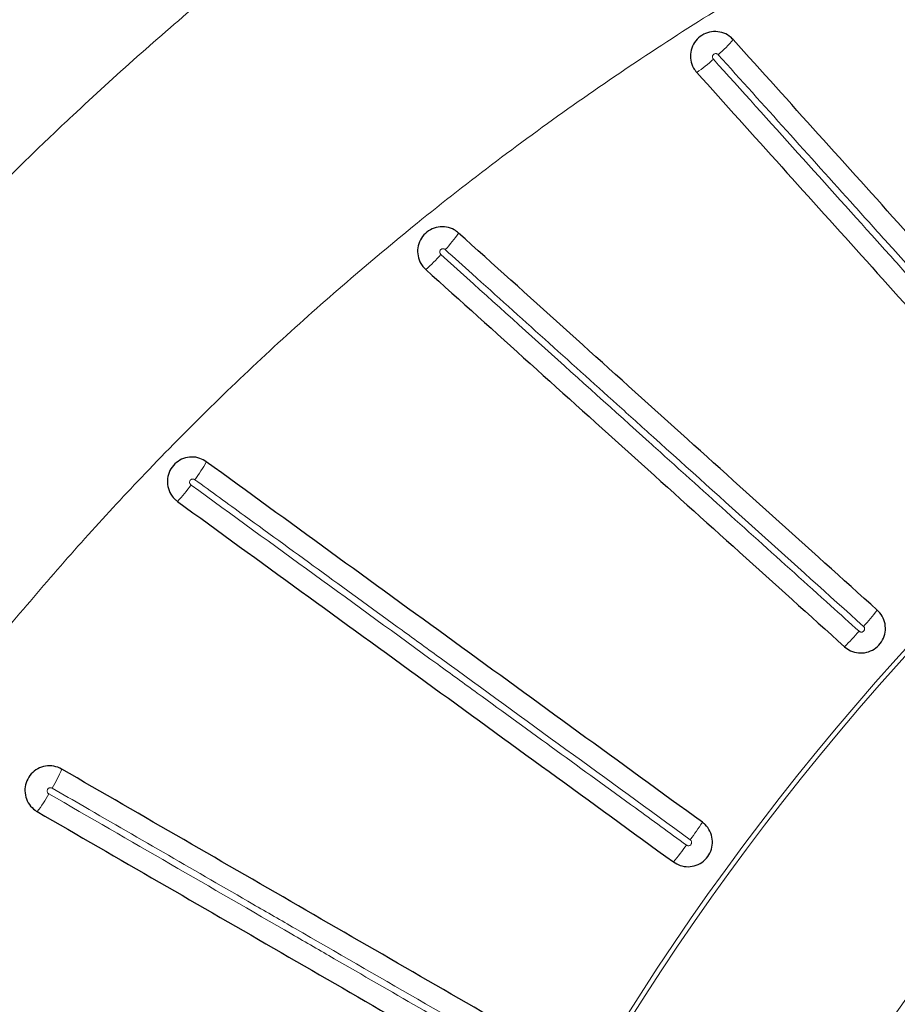
# Model space of a CAD drawing. Units: millimetres. Extents: x 21 to 201, y 9 to 287.
# Drawn here: x 135 to 140, y 110 to 115 of the extents above; entities that cross this region are included whole.
import ezdxf

# ---------------------------------------------------------------- set-up
doc = ezdxf.new("R2010")
doc.units = ezdxf.units.MM

msp = doc.modelspace()

# ---------------------------------------------------------------- linework, layer by layer
at = {"color": 7, "linetype": 'Continuous', "lineweight": 25}
for centre, radius, start, end in [((146.8707, 101.4826), 22, 57, 163.00982), ((146.8707, 101.4826), 21.6095, 87.50113, 150.32752), ((146.8707, 101.4826), 22, 196.99018, 57), ((150.935, 101.4826), 13.6748, 120.48775, 239.51225), ((150.935, 101.4826), 13.6429, 120.35848, 239.64152), ((150.935, 101.4826), 13.6284, 120.25894, 239.74106)]:
    msp.add_arc(centre, radius, start, end, dxfattribs=at)
at = {"color": 8, "linetype": 'Continuous', "lineweight": 18}
for centre, radius, start, end in [((146.8707, 101.4826), 21.8915, 87.46731, 150.38694), ((146.8707, 101.4826), 21.4998, 57, 162.60211), ((146.8707, 101.4826), 21.4614, 57, 162.56994), ((147.8139, 102.5827), 18.78, 113.66898, 145.63589), ((147.8991, 102.55), 19.3743, 118.2579, 144.70664), ((146.8707, 101.4826), 21.4998, 197.39789, 57), ((146.8707, 101.4826), 21.4614, 197.43006, 57), ((150.935, 101.4826), 15.0136, 56.00598, 303.99402), ((150.935, 101.4826), 14.9864, 56.00598, 303.99402), ((150.935, 101.4826), 13.7211, 90.06653, 269.93297), ((150.935, 101.4826), 13.6782, 90.06714, 269.93347), ((138.1584, 115.721), 0.8918, 311.1419, 319.1075), ((138.1101, 115.6775), 0.8918, 304.8925, 312.8581), ((136.5387, 114.4888), 0.8426, 317.09277, 325.52627), ((136.4952, 114.4405), 0.8426, 310.47373, 318.90723), ((135.0566, 113.059), 0.8027, 323.04871, 331.90369), ((135.0184, 113.0065), 0.8027, 316.09631, 324.95129), ((138.143, 113.0444), 1.9601, 317.6065, 321.22442), ((138.0994, 112.9959), 1.9601, 314.77558, 318.3935), ((134.1452, 111.2137), 0.8418, 329.09195, 337.5333), ((134.1127, 111.1574), 0.8418, 322.4667, 330.90805), ((137.0045, 111.6439), 1.9601, 323.6065, 327.22442), ((136.9662, 111.5912), 1.9601, 320.77558, 324.3935)]:
    msp.add_arc(centre, radius, start, end, dxfattribs=at)
for points, knots in [([(127.9007, 112.2648), (127.9909, 112.4209), (128.1713, 112.733), (128.4563, 113.1924), (128.7517, 113.6448), (129.0585, 114.0898), (129.3784, 114.53), (129.7059, 114.9578), (130.0403, 115.3732), (130.3788, 115.7734), (130.7268, 116.1654), (131.0843, 116.549), (131.4875, 116.9614), (131.9392, 117.3987), (132.4426, 117.8564), (132.9599, 118.2981), (133.492, 118.7245), (134.0358, 119.133), (134.5904, 119.5232), (135.1539, 119.8942), (135.7288, 120.2477), (136.3182, 120.5854), (136.9215, 120.9065), (137.5379, 121.2101), (138.1634, 121.4941), (138.7969, 121.7578), (139.3909, 121.9836), (139.9428, 122.176), (140.4516, 122.3395), (140.9642, 122.4904), (141.4807, 122.6287), (142.0076, 122.7562), (142.5446, 122.8719), (143.091, 122.9753), (143.6397, 123.0646), (144.1906, 123.1399), (144.7403, 123.2007), (145.3183, 123.2501), (145.9242, 123.2853), (146.5608, 123.3034), (147.198, 123.3042), (147.6225, 123.289), (147.8349, 123.2814)], [0, 0, 0, 0, 0.022577, 0.045131, 0.067676, 0.090225, 0.112793, 0.135796, 0.15768, 0.17955, 0.201419, 0.223298, 0.245201, 0.273617, 0.301999, 0.330376, 0.358774, 0.387353, 0.415517, 0.443661, 0.471813, 0.5, 0.528697, 0.557359, 0.586016, 0.614695, 0.643254, 0.665567, 0.687864, 0.71016, 0.732468, 0.7548, 0.778028, 0.801231, 0.824424, 0.847622, 0.870841, 0.893658, 0.920245, 0.946816, 0.973393, 1, 1, 1, 1]), ([(132.5199, 111.8685), (132.6107, 111.9948), (132.7927, 112.2478), (133.0778, 112.6187), (133.3722, 112.9835), (133.6761, 113.3408), (133.9634, 113.662), (134.2315, 113.9487), (134.4782, 114.2027), (134.7298, 114.4521), (135.0232, 114.7322), (135.361, 115.0401), (135.7457, 115.3724), (136.14, 115.6948), (136.5438, 116.0073), (136.9567, 116.3094), (137.3707, 116.5957), (137.7851, 116.8664), (138.1995, 117.1225), (138.6206, 117.3681), (139.0778, 117.6196), (139.5721, 117.8737), (140.1055, 118.1277), (140.6475, 118.3659), (141.168, 118.5759), (141.6645, 118.7603), (142.1359, 118.9217), (142.6116, 119.0713), (143.0936, 119.2094), (143.5812, 119.3357), (144.0745, 119.4501), (144.5711, 119.5518), (145.1053, 119.6469), (145.677, 119.7321), (146.2325, 119.7972), (146.7358, 119.8425), (147.1863, 119.8727), (147.6377, 119.8924), (148.1404, 119.9038), (148.4925, 119.8995), (148.6938, 119.897)], [0, 0, 0, 0, 0.024837, 0.049758, 0.074679, 0.099664, 0.124649, 0.143483, 0.162318, 0.181179, 0.200041, 0.227088, 0.25414, 0.281188, 0.308412, 0.335641, 0.362866, 0.388764, 0.414663, 0.440629, 0.466595, 0.497963, 0.529361, 0.560903, 0.592474, 0.618964, 0.645454, 0.672014, 0.698573, 0.7255, 0.752427, 0.779425, 0.806424, 0.839047, 0.871702, 0.895714, 0.919726, 0.943789, 0.967851, 1, 1, 1, 1]), ([(159.3292, 113.9303), (159.1823, 114.05), (158.8884, 114.2893), (158.4933, 114.5842), (158.1528, 114.8257), (157.8116, 115.0574), (157.405, 115.3185), (156.9289, 115.6031), (156.4433, 115.8726), (156.0022, 116.0994), (155.6093, 116.2883), (155.2671, 116.4439), (154.9214, 116.5923), (154.5708, 116.7339), (154.2158, 116.8685), (153.7959, 117.0175), (153.3111, 117.1748), (152.8207, 117.3166), (152.3341, 117.4432), (151.8516, 117.5553), (151.3104, 117.6634), (150.7655, 117.7549), (150.2766, 117.8215), (149.8458, 117.8689), (149.4735, 117.9019), (149.1004, 117.9272), (148.7251, 117.9448), (148.348, 117.9546), (147.9055, 117.9566), (147.3993, 117.9456), (146.8931, 117.9184), (146.399, 117.8787), (145.9171, 117.8275), (145.3643, 117.752), (144.7929, 117.6552), (144.204, 117.535), (143.6163, 117.3943), (143.0306, 117.2327), (142.4477, 117.05), (141.8891, 116.8536), (141.3548, 116.6456), (140.8562, 116.4333), (140.376, 116.2112), (139.8955, 115.9715), (139.4044, 115.7069), (138.9045, 115.4158), (138.412, 115.1065), (137.9277, 114.779), (137.4524, 114.4333), (137.0034, 114.0826), (136.5801, 113.7289), (136.1792, 113.372), (135.7876, 113.0003), (135.4196, 112.6277), (135.0762, 112.2581), (134.7566, 111.893), (134.4725, 111.5502), (134.2987, 111.3263), (134.2241, 111.2302)], [0, 0, 0, 0, 0.020198, 0.040396, 0.052542, 0.064689, 0.084366, 0.104044, 0.123803, 0.143561, 0.156912, 0.170262, 0.183637, 0.197012, 0.210563, 0.224113, 0.2445, 0.264888, 0.278518, 0.298099, 0.317681, 0.337338, 0.356995, 0.370267, 0.383539, 0.396834, 0.41013, 0.42359, 0.437051, 0.457301, 0.477551, 0.491087, 0.510145, 0.529202, 0.550555, 0.571914, 0.593267, 0.614969, 0.636677, 0.65838, 0.678086, 0.697793, 0.71614, 0.734486, 0.755038, 0.775595, 0.796146, 0.817028, 0.837915, 0.858796, 0.877755, 0.896714, 0.916009, 0.935303, 0.952543, 0.969785, 0.987025, 1, 1, 1, 1]), ([(138.7451, 115.0494), (138.745, 115.0496), (138.7432, 115.0514), (138.7392, 115.0543), (138.7326, 115.0563), (138.7258, 115.0559), (138.7206, 115.0537), (138.7163, 115.0502), (138.7131, 115.0457), (138.7113, 115.0394), (138.7116, 115.0329), (138.7137, 115.0275), (138.7159, 115.0248), (138.7167, 115.0238)], [0, 0, 0, 0, 0.012931, 0.125738, 0.238471, 0.34868, 0.454943, 0.511922, 0.61729, 0.722535, 0.827181, 0.935622, 1, 1, 1, 1]), ([(138.7167, 115.0238), (138.8807, 114.8416), (139.2087, 114.4773), (139.6006, 114.0421), (139.962, 113.6406), (140.2931, 113.273), (140.5608, 112.9757), (140.6947, 112.827)], [0, 0, 0, 0, 0.249148, 0.498337, 0.594512, 0.797245, 1, 1, 1, 1]), ([(140.7231, 112.8526), (140.5575, 113.0365), (140.2263, 113.4044), (139.8319, 113.8424), (139.4706, 114.2437), (139.1422, 114.6084), (138.8775, 114.9024), (138.7451, 115.0494)], [0, 0, 0, 0, 0.250809, 0.501661, 0.597836, 0.798907, 1, 1, 1, 1]), ([(137.1559, 113.9151), (137.1558, 113.9152), (137.154, 113.9168), (137.1498, 113.9193), (137.143, 113.9207), (137.1362, 113.9198), (137.1312, 113.9171), (137.1273, 113.9133), (137.1244, 113.9085), (137.1232, 113.9021), (137.1241, 113.8956), (137.1266, 113.8903), (137.1292, 113.8877), (137.1302, 113.8867)], [0, 0, 0, 0, 0.00593, 0.119257, 0.232665, 0.34341, 0.449811, 0.506063, 0.611045, 0.715902, 0.820059, 0.928386, 1, 1, 1, 1]), ([(139.5906, 111.7229), (139.3867, 111.9064), (138.979, 112.2735), (138.5013, 112.7037), (137.9457, 113.204), (137.5416, 113.5678), (137.2082, 113.868), (137.1559, 113.9151)], [0, 0, 0, 0, 0.250755, 0.501562, 0.588318, 0.935361, 1, 1, 1, 1]), ([(137.1302, 113.8867), (137.3321, 113.7049), (137.7358, 113.3414), (138.2106, 112.9139), (138.7651, 112.4146), (139.1726, 112.0477), (139.5099, 111.744), (139.5649, 111.6944)], [0, 0, 0, 0, 0.249194, 0.49844, 0.585196, 0.932239, 1, 1, 1, 1]), ([(135.6981, 112.5765), (135.6961, 112.5777), (135.6921, 112.58), (135.685, 112.5808), (135.6783, 112.5792), (135.6736, 112.5761), (135.67, 112.572), (135.6676, 112.567), (135.6669, 112.5606), (135.6683, 112.5542), (135.6714, 112.549), (135.6743, 112.5465), (135.6756, 112.5455)], [0, 0, 0, 0, 0.112773, 0.22683, 0.338131, 0.444723, 0.500374, 0.604958, 0.709415, 0.813065, 0.92123, 1, 1, 1, 1]), ([(135.6756, 112.5455), (135.9147, 112.3718), (136.3929, 112.0244), (136.9486, 111.6206), (137.5717, 111.1679), (138.0544, 110.8172), (138.4607, 110.522), (138.5598, 110.45)], [0, 0, 0, 0, 0.249227, 0.498515, 0.578225, 0.897081, 1, 1, 1, 1]), ([(138.5823, 110.481), (138.3408, 110.6564), (137.8578, 111.0074), (137.2987, 111.4136), (136.6744, 111.8672), (136.1956, 112.215), (135.7939, 112.5069), (135.6981, 112.5765)], [0, 0, 0, 0, 0.250712, 0.501486, 0.581196, 0.900052, 1, 1, 1, 1]), ([(139.5649, 111.6944), (139.5663, 111.6934), (139.5695, 111.691), (139.5755, 111.6892), (139.5821, 111.6895), (139.5882, 111.692), (139.5925, 111.6958), (139.5955, 111.7005), (139.5972, 111.7059), (139.5969, 111.7125), (139.5947, 111.7185), (139.5919, 111.7215), (139.5906, 111.7229)], [0, 0, 0, 0, 0.087145, 0.19617, 0.304634, 0.412073, 0.518472, 0.581891, 0.68928, 0.796569, 0.903731, 1, 1, 1, 1]), ([(134.8674, 110.7813), (134.8673, 110.7814), (134.8652, 110.7826), (134.8607, 110.7841), (134.8537, 110.7841), (134.8473, 110.7817), (134.8429, 110.7781), (134.8398, 110.7735), (134.8381, 110.7683), (134.8382, 110.7618), (134.8404, 110.7556), (134.844, 110.751), (134.8471, 110.7489), (134.8483, 110.7481)], [0, 0, 0, 0, 0.005813, 0.119148, 0.232568, 0.343322, 0.449725, 0.505966, 0.610941, 0.715791, 0.819939, 0.928264, 1, 1, 1, 1]), ([(137.7094, 109.1405), (137.4715, 109.2779), (136.9956, 109.5526), (136.438, 109.8745), (135.7902, 110.2485), (135.3185, 110.5209), (134.9292, 110.7456), (134.8674, 110.7813)], [0, 0, 0, 0, 0.250754, 0.50156, 0.588174, 0.934647, 1, 1, 1, 1]), ([(134.8483, 110.7481), (135.0839, 110.6121), (135.5552, 110.34), (136.1092, 110.0201), (136.7558, 109.6468), (137.2315, 109.3722), (137.6253, 109.1448), (137.6902, 109.1073)], [0, 0, 0, 0, 0.249195, 0.498441, 0.585055, 0.931528, 1, 1, 1, 1]), ([(138.5598, 110.45), (138.5613, 110.4491), (138.5647, 110.447), (138.5708, 110.4459), (138.5774, 110.4469), (138.5832, 110.45), (138.587, 110.4542), (138.5895, 110.4592), (138.5907, 110.4648), (138.5897, 110.4713), (138.5869, 110.477), (138.5838, 110.4797), (138.5823, 110.481)], [0, 0, 0, 0, 0.087161, 0.196186, 0.30465, 0.412089, 0.518488, 0.581906, 0.689296, 0.796584, 0.903746, 1, 1, 1, 1])]:
    msp.add_open_spline(points, degree=3, knots=knots, dxfattribs=at)
at = {"color": 7, "linetype": 'Continuous', "lineweight": 25}
for points, knots in [([(145.023, 121.6414), (144.9432, 121.6322), (144.76, 121.6112), (144.4739, 121.5719), (144.1649, 121.5247), (143.8567, 121.4719), (143.5493, 121.4138), (143.2428, 121.3503), (142.9373, 121.2815), (142.633, 121.2074), (142.3298, 121.128), (142.0279, 121.0434), (141.7274, 120.9535), (141.4282, 120.8583), (141.1306, 120.758), (140.8346, 120.6525), (140.5402, 120.5419), (140.2475, 120.4262), (139.9567, 120.3054), (139.6678, 120.1795), (139.3808, 120.0486), (139.0959, 119.9128), (138.8132, 119.772), (138.5326, 119.6263), (138.2543, 119.4757), (137.9784, 119.3203), (137.7049, 119.1602), (137.4339, 118.9953), (137.1655, 118.8256), (136.8997, 118.6514), (136.6366, 118.4725), (136.3764, 118.2891), (136.119, 118.1012), (135.8645, 117.9088), (135.613, 117.712), (135.3646, 117.5108), (135.1193, 117.3054), (134.8772, 117.0957), (134.6383, 116.8818), (134.4028, 116.6638), (134.1707, 116.4417), (133.942, 116.2156), (133.7168, 115.9855), (133.4953, 115.7516), (133.2773, 115.5138), (133.063, 115.2723), (132.8525, 115.027), (132.6458, 114.7782), (132.4429, 114.5257), (132.244, 114.2698), (132.049, 114.0104), (131.8581, 113.7477), (131.6712, 113.4817), (131.4885, 113.2124), (131.3099, 112.9401), (131.1355, 112.6646), (130.9653, 112.3862), (130.7998, 112.1046), (130.6776, 111.8913), (130.612, 111.7709), (130.5986, 111.7463)], [0, 0, 0, 0, 0.013513, 0.031041, 0.048568, 0.066096, 0.083623, 0.101151, 0.118679, 0.136208, 0.153736, 0.171265, 0.188794, 0.206323, 0.223852, 0.241382, 0.258912, 0.276443, 0.293973, 0.311504, 0.329035, 0.346567, 0.364099, 0.381631, 0.399164, 0.416697, 0.43423, 0.451764, 0.469298, 0.486833, 0.504368, 0.521903, 0.539439, 0.556975, 0.574512, 0.592048, 0.609586, 0.627123, 0.644661, 0.6622, 0.679738, 0.697278, 0.714817, 0.732357, 0.749897, 0.767438, 0.784979, 0.80252, 0.820062, 0.837604, 0.855146, 0.872688, 0.890231, 0.907774, 0.925318, 0.942862, 0.960406, 0.97795, 0.995495, 1, 1, 1, 1]), ([(132.4617, 113.5031), (132.4946, 113.5488), (132.5901, 113.6812), (132.7511, 113.898), (132.9462, 114.1522), (133.1453, 114.4029), (133.3482, 114.65), (133.5549, 114.8936), (133.7654, 115.1334), (133.9796, 115.3696), (134.1975, 115.6019), (134.4189, 115.8303), (134.6439, 116.0549), (134.8723, 116.2754), (135.1041, 116.4918), (135.3393, 116.7042), (135.5777, 116.9124), (135.8193, 117.1163), (136.0641, 117.316), (136.3119, 117.5113), (136.5628, 117.7022), (136.8166, 117.8887), (137.0732, 118.0707), (137.3327, 118.2481), (137.5948, 118.421), (137.8596, 118.5893), (138.1272, 118.7524), (138.3124, 118.8627), (138.4089, 118.9172), (138.4147, 118.9205)], [0, 0, 0, 0, 0.020546, 0.059623, 0.0987, 0.137777, 0.176855, 0.215932, 0.25501, 0.294088, 0.333166, 0.372244, 0.411322, 0.450401, 0.489479, 0.528558, 0.567636, 0.606715, 0.645794, 0.684873, 0.723953, 0.763032, 0.802112, 0.841191, 0.880271, 0.919351, 0.958431, 0.997511, 1, 1, 1, 1]), ([(136.1206, 118.1013), (136.0955, 118.0871), (135.9998, 118.0334), (135.8393, 117.9403), (135.6437, 117.8246), (135.4635, 117.7153), (135.2997, 117.614), (135.1534, 117.5216), (135.0321, 117.4438), (134.9323, 117.3789), (134.8491, 117.3243), (134.7645, 117.2681), (134.6706, 117.2052), (134.5609, 117.1307), (134.4349, 117.0438), (134.2959, 116.9464), (134.1481, 116.841), (133.9957, 116.7302), (133.8398, 116.6147), (133.6806, 116.4943), (133.5301, 116.3782), (133.3888, 116.2671), (133.2598, 116.164), (133.1372, 116.0644), (133.0266, 115.9731), (132.9306, 115.8928), (132.851, 115.8254), (132.7864, 115.7702), (132.7338, 115.725), (132.6881, 115.6854), (132.6456, 115.6483), (132.6028, 115.6109), (132.5461, 115.5608), (132.4709, 115.494), (132.375, 115.4077), (132.2634, 115.3059), (132.136, 115.1877), (131.993, 115.0526), (131.8405, 114.9054), (131.6816, 114.7487), (131.4808, 114.546), (131.2374, 114.2923), (130.9515, 113.9815), (130.7133, 113.7107), (130.5245, 113.4887), (130.3901, 113.3271), (130.2641, 113.172), (130.1488, 113.0274), (130.0595, 112.9131), (129.993, 112.8269), (129.9465, 112.7661), (129.9026, 112.7083), (129.8628, 112.6554), (129.8291, 112.6103), (129.8032, 112.5754), (129.7855, 112.5516), (129.7741, 112.5361), (129.7607, 112.5179), (129.7395, 112.4891), (129.7064, 112.4439), (129.6625, 112.3834), (129.6074, 112.3069), (129.541, 112.2136), (129.4644, 112.1044), (129.3779, 111.9791), (129.2881, 111.8466), (129.1961, 111.7084), (129.1037, 111.567), (129.0085, 111.4183), (128.9129, 111.2658), (128.8186, 111.1122), (128.6839, 110.8879), (128.5119, 110.591), (128.2748, 110.1598), (128.0193, 109.6623), (127.7513, 109.0959), (127.5049, 108.5203), (127.3445, 108.1249), (127.272, 107.9197), (127.269, 107.9111)], [0, 0, 0, 0, 0.006516, 0.024813, 0.041915, 0.057811, 0.072303, 0.085264, 0.096689, 0.104605, 0.111887, 0.118901, 0.127175, 0.136958, 0.148255, 0.161024, 0.174478, 0.188332, 0.202586, 0.217242, 0.232301, 0.244417, 0.256782, 0.268631, 0.279139, 0.288302, 0.296118, 0.302042, 0.306917, 0.311282, 0.315263, 0.319214, 0.323677, 0.331738, 0.341083, 0.351713, 0.364532, 0.378832, 0.394401, 0.410553, 0.42724, 0.45624, 0.486728, 0.518709, 0.534305, 0.54979, 0.564214, 0.577543, 0.589775, 0.595569, 0.60108, 0.606308, 0.611232, 0.61537, 0.618465, 0.6206, 0.621775, 0.622619, 0.625464, 0.629482, 0.634675, 0.641542, 0.649759, 0.659325, 0.670241, 0.682508, 0.693762, 0.705955, 0.71884, 0.731761, 0.744682, 0.757602, 0.788054, 0.818501, 0.863421, 0.908323, 0.953202, 0.998055, 1, 1, 1, 1]), ([(138.8326, 115.1372), (138.8251, 115.1444), (138.8061, 115.163), (138.7666, 115.1814), (138.718, 115.187), (138.6702, 115.1759), (138.629, 115.1498), (138.5987, 115.1116), (138.5828, 115.0655), (138.583, 115.017), (138.597, 114.9755), (138.6136, 114.9545), (138.6202, 114.946)], [0, 0, 0, 0, 0.069771, 0.17783, 0.285709, 0.393165, 0.500142, 0.606803, 0.713454, 0.820405, 0.927828, 1, 1, 1, 1]), ([(140.813, 112.9377), (140.6478, 113.1211), (140.3174, 113.4881), (139.8221, 114.0382), (139.327, 114.588), (138.9974, 114.9541), (138.8326, 115.1372)], [0, 0, 0, 0, 0.249895, 0.499831, 0.749895, 1, 1, 1, 1]), ([(138.6202, 114.946), (138.7849, 114.7631), (139.1143, 114.3972), (139.6093, 113.8476), (140.1047, 113.2973), (140.4353, 112.9301), (140.6007, 112.7465)], [0, 0, 0, 0, 0.249895, 0.499831, 0.749895, 1, 1, 1, 1]), ([(137.2333, 114.0118), (137.2251, 114.0183), (137.2043, 114.0347), (137.163, 114.049), (137.1141, 114.0494), (137.0677, 114.0334), (137.0295, 114.003), (137.0034, 113.9618), (136.9924, 113.9144), (136.9977, 113.8662), (137.016, 113.8265), (137.0346, 113.8072), (137.0421, 113.7995)], [0, 0, 0, 0, 0.069872, 0.178019, 0.285963, 0.393431, 0.500362, 0.606939, 0.713508, 0.820411, 0.927842, 1, 1, 1, 1]), ([(139.6711, 111.8169), (139.4677, 112), (139.0609, 112.3663), (138.4512, 112.9152), (137.8419, 113.4639), (137.4362, 113.8292), (137.2333, 114.0118)], [0, 0, 0, 0, 0.249871, 0.499793, 0.749871, 1, 1, 1, 1]), ([(137.0421, 113.7995), (137.2448, 113.6171), (137.6501, 113.2521), (138.2593, 112.7036), (138.8692, 112.1544), (139.2763, 111.7879), (139.4799, 111.6046)], [0, 0, 0, 0, 0.249871, 0.499793, 0.749871, 1, 1, 1, 1]), ([(135.7647, 112.681), (135.7525, 112.6883), (135.7264, 112.704), (135.6794, 112.7109), (135.6312, 112.7024), (135.5886, 112.6781), (135.5565, 112.6413), (135.5385, 112.5961), (135.5363, 112.5475), (135.5503, 112.501), (135.5733, 112.4685), (135.5913, 112.4542), (135.5968, 112.4499)], [0, 0, 0, 0, 0.095148, 0.203371, 0.311284, 0.418631, 0.525411, 0.631881, 0.738437, 0.845432, 0.953021, 1, 1, 1, 1]), ([(138.6525, 110.5829), (138.4116, 110.7579), (137.9297, 111.1081), (137.2074, 111.6329), (136.4855, 112.1573), (136.005, 112.5064), (135.7647, 112.681)], [0, 0, 0, 0, 0.249847, 0.499755, 0.749847, 1, 1, 1, 1]), ([(135.5968, 112.4499), (135.8368, 112.2755), (136.3168, 111.9267), (137.0384, 111.4025), (137.761, 110.8775), (138.2434, 110.527), (138.4846, 110.3517)], [0, 0, 0, 0, 0.249847, 0.499755, 0.749847, 1, 1, 1, 1]), ([(139.4799, 111.6046), (139.4912, 111.596), (139.5153, 111.5778), (139.5612, 111.566), (139.6098, 111.5692), (139.6548, 111.5886), (139.6907, 111.6217), (139.7136, 111.6648), (139.7211, 111.7131), (139.712, 111.761), (139.6925, 111.7958), (139.6761, 111.812), (139.6711, 111.8169)], [0, 0, 0, 0, 0.094349, 0.201832, 0.309272, 0.416623, 0.523892, 0.631118, 0.738354, 0.845652, 0.953038, 1, 1, 1, 1]), ([(138.4553, 84.022), (138.4131, 84.046), (138.2801, 84.1215), (138.0591, 84.2536), (137.7922, 84.4181), (137.5281, 84.5876), (137.2666, 84.7616), (137.0079, 84.9402), (136.7519, 85.1233), (136.4989, 85.3109), (136.2488, 85.503), (136.0017, 85.6994), (135.7577, 85.9002), (135.5169, 86.1052), (135.2793, 86.3144), (135.045, 86.5278), (134.814, 86.7453), (134.5865, 86.9669), (134.3624, 87.1924), (134.1419, 87.4218), (133.9249, 87.6551), (133.7117, 87.8922), (133.5021, 88.133), (133.2963, 88.3775), (133.0944, 88.6256), (132.8963, 88.8771), (132.7022, 89.1322), (132.5121, 89.3906), (132.326, 89.6524), (132.144, 89.9173), (131.9662, 90.1855), (131.7925, 90.4568), (131.6231, 90.731), (131.458, 91.0082), (131.2972, 91.2883), (131.1409, 91.5712), (130.9889, 91.8568), (130.8414, 92.1451), (130.6984, 92.4359), (130.5599, 92.7292), (130.426, 93.0249), (130.2968, 93.3229), (130.1722, 93.6231), (130.0523, 93.9255), (129.9371, 94.2299), (129.8266, 94.5364), (129.7209, 94.8448), (129.6201, 95.1549), (129.5241, 95.4668), (129.4329, 95.7804), (129.3467, 96.0955), (129.2653, 96.4121), (129.1889, 96.7301), (129.1175, 97.0494), (129.051, 97.3699), (128.9895, 97.6916), (128.933, 98.0142), (128.8816, 98.3379), (128.8352, 98.6623), (128.7939, 98.9876), (128.7576, 99.3135), (128.7264, 99.6401), (128.7003, 99.9671), (128.6792, 100.2946), (128.6633, 100.6224), (128.6525, 100.9504), (128.6467, 101.2786), (128.6461, 101.6068), (128.6506, 101.935), (128.6602, 102.263), (128.6749, 102.5909), (128.6947, 102.9184), (128.7196, 103.2456), (128.7495, 103.5723), (128.7846, 103.8983), (128.8247, 104.2238), (128.8699, 104.5485), (128.9201, 104.8723), (128.9753, 105.1952), (129.0356, 105.5171), (129.1008, 105.8379), (129.1711, 106.1575), (129.2463, 106.4758), (129.3264, 106.7928), (129.4115, 107.1082), (129.5015, 107.4222), (129.5963, 107.7345), (129.696, 108.0451), (129.8005, 108.3539), (129.9097, 108.6608), (130.0238, 108.9658), (130.1426, 109.2687), (130.266, 109.5695), (130.3942, 109.868), (130.5269, 110.1643), (130.6644, 110.4581), (130.7894, 110.7161), (130.8705, 110.8751), (130.9026, 110.9379)], [0, 0, 0, 0, 0.004898, 0.015412, 0.025926, 0.03644, 0.046954, 0.057468, 0.067982, 0.078496, 0.08901, 0.099524, 0.110038, 0.120552, 0.131066, 0.141579, 0.152093, 0.162607, 0.17312, 0.183634, 0.194147, 0.204661, 0.215174, 0.225688, 0.236201, 0.246715, 0.257228, 0.267741, 0.278255, 0.288768, 0.299281, 0.309794, 0.320308, 0.330821, 0.341334, 0.351847, 0.36236, 0.372873, 0.383386, 0.393899, 0.404412, 0.414925, 0.425438, 0.435951, 0.446464, 0.456977, 0.46749, 0.478003, 0.488516, 0.499028, 0.509541, 0.520054, 0.530567, 0.54108, 0.551593, 0.562105, 0.572618, 0.583131, 0.593644, 0.604156, 0.614669, 0.625182, 0.635695, 0.646207, 0.65672, 0.667233, 0.677745, 0.688258, 0.698771, 0.709284, 0.719796, 0.730309, 0.740822, 0.751334, 0.761847, 0.77236, 0.782873, 0.793385, 0.803898, 0.814411, 0.824924, 0.835436, 0.845949, 0.856462, 0.866975, 0.877487, 0.888, 0.898513, 0.909026, 0.919539, 0.930052, 0.940565, 0.951077, 0.96159, 0.972103, 0.982616, 0.993129, 1, 1, 1, 1]), ([(134.9231, 110.892), (134.9228, 110.8921), (134.9087, 110.9003), (134.8776, 110.9116), (134.8285, 110.912), (134.782, 110.8962), (134.7436, 110.8659), (134.7174, 110.8247), (134.7064, 110.7773), (134.7115, 110.7289), (134.7324, 110.6849), (134.7585, 110.658), (134.7762, 110.6471), (134.7802, 110.6446)], [0, 0, 0, 0, 0.001808, 0.109943, 0.218082, 0.325897, 0.433184, 0.539975, 0.646529, 0.753211, 0.860325, 0.96798, 1, 1, 1, 1]), ([(137.7686, 109.2492), (137.5312, 109.3862), (137.0564, 109.6603), (136.3447, 110.0712), (135.6334, 110.4819), (135.1599, 110.7553), (134.9231, 110.892)], [0, 0, 0, 0, 0.24987, 0.499792, 0.74987, 1, 1, 1, 1]), ([(134.7802, 110.6446), (135.0168, 110.508), (135.4899, 110.2348), (136.201, 109.8243), (136.9129, 109.4133), (137.3881, 109.1389), (137.6257, 109.0017)], [0, 0, 0, 0, 0.24987, 0.499792, 0.74987, 1, 1, 1, 1]), ([(138.4846, 110.3517), (138.4969, 110.3443), (138.523, 110.3287), (138.57, 110.3218), (138.618, 110.3303), (138.6606, 110.3545), (138.6927, 110.3913), (138.7109, 110.4366), (138.7131, 110.4854), (138.6989, 110.5321), (138.6758, 110.5644), (138.6579, 110.5786), (138.6525, 110.5829)], [0, 0, 0, 0, 0.095504, 0.202988, 0.310428, 0.417779, 0.525048, 0.632275, 0.739513, 0.846812, 0.954201, 1, 1, 1, 1])]:
    msp.add_open_spline(points, degree=3, knots=knots, dxfattribs=at)

doc.saveas('drawing.dxf')
